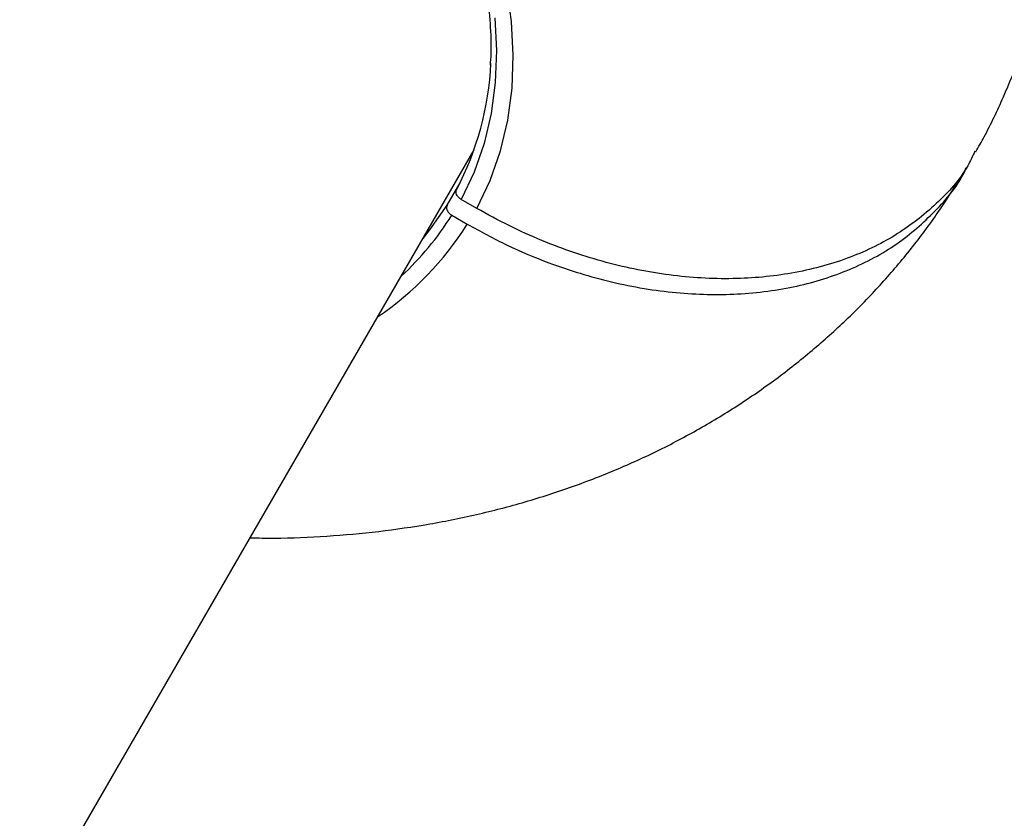
# Model space of a CAD drawing. Units: millimetres. Extents: x -6280 to 8341, y -7016 to 6508.
# Drawn here: x -2888 to -2778, y -4602 to -4513 of the extents above; entities that cross this region are included whole.
import ezdxf

# ---------------------------------------------------------------- set-up
doc = ezdxf.new("R2010")
doc.units = ezdxf.units.MM
doc.layers.add('SLD-0', color=179, linetype='Continuous')

msp = doc.modelspace()

# ---------------------------------------------------------------- linework, layer by layer
at = {"layer": 'SLD-0', "color": 7, "linetype": 'Continuous', "lineweight": 25}
for p, q in [((-2832.95, -4513.65), (-2833.49, -4509.82)), ((-2834.81, -4513.24), (-2834.62, -4516.89)), ((-2832.76, -4517.4), (-2832.95, -4513.65)), ((-2834.62, -4516.89), (-2834.76, -4520.45)), ((-2832.9, -4521.07), (-2832.76, -4517.4)), ((-2834.76, -4520.45), (-2835.22, -4523.91)), ((-2833.38, -4524.63), (-2832.9, -4521.07)), ((-2835.22, -4523.91), (-2836.01, -4527.25)), ((-2834.2, -4528.06), (-2833.38, -4524.63)), ((-2984.21, -4782.73), (-2837.12, -4527.96)), ((-2836.01, -4527.25), (-2837.13, -4530.44)), ((-2835.35, -4531.35), (-2834.2, -4528.06)), ((-2837.13, -4530.44), (-2838.55, -4533.48)), ((-2840.11, -4534.11), (-2838.68, -4531.62)), ((-2836.82, -4534.48), (-2835.35, -4531.35)), ((-2842.05, -4536.88), (-2840.11, -4534.11)), ((-2836.82, -4534.48), (-2838.55, -4533.48)), ((-2839.61, -4535.24), (-2837.88, -4536.24)), ((-2842.81, -4537.82), (-2842.05, -4536.88))]:
    msp.add_line(p, q, dxfattribs=at)
for centre, radius, start, end in [((-2329.83, -3516.31), 3500, 237.83283, 3.63149), ((-2868.82, -4516.73), 33.61, 332.3015, 357.3006), ((-2867.39, -4517.93), 32.73, 312.574, 328.061), ((-2867.33, -4517.75), 34.77, 304.0417, 327.8801)]:
    msp.add_arc(centre, radius, start, end, dxfattribs=at)
for points, knots in [([(-2781.24, -4528.16), (-2780.93, -4527.61), (-2779.81, -4525.63), (-2778.13, -4522.07), (-2776.26, -4517.48), (-2774.7, -4512.78), (-2773.42, -4507.98), (-2772.45, -4503.09), (-2771.77, -4498.13), (-2771.39, -4493.1), (-2771.31, -4488.02), (-2771.54, -4482.89), (-2772.07, -4477.74), (-2772.91, -4472.56), (-2774.05, -4467.37), (-2775.5, -4462.18), (-2777.25, -4457.01), (-2779.3, -4451.87), (-2781.65, -4446.78), (-2784.3, -4441.75), (-2787.22, -4436.81), (-2790.42, -4431.95), (-2793.88, -4427.21), (-2797.59, -4422.6), (-2801.54, -4418.13), (-2805.71, -4413.81), (-2810.09, -4409.66), (-2814.66, -4405.68), (-2819.41, -4401.89), (-2824.33, -4398.3), (-2829.41, -4394.9), (-2834.63, -4391.72), (-2839.98, -4388.75), (-2845.45, -4386.01), (-2851.02, -4383.5), (-2856.69, -4381.23), (-2862.44, -4379.21), (-2868.25, -4377.45), (-2874.12, -4375.95), (-2880.03, -4374.72), (-2885.97, -4373.76), (-2891.91, -4373.1), (-2897.84, -4372.72), (-2903.74, -4372.64), (-2909.58, -4372.87), (-2915.36, -4373.39), (-2921.03, -4374.22), (-2926.59, -4375.35), (-2932.01, -4376.78), (-2937.27, -4378.5), (-2942.36, -4380.5), (-2947.25, -4382.78), (-2951.94, -4385.32), (-2956.4, -4388.11), (-2960.64, -4391.14), (-2964.63, -4394.4), (-2968.37, -4397.87), (-2971.86, -4401.54), (-2975.08, -4405.41), (-2977.94, -4409.28), (-2979.59, -4411.95), (-2980.36, -4413.2)], [0, 0, 0, 0, 0.00603, 0.021841, 0.037639, 0.053443, 0.069276, 0.085158, 0.10111, 0.117154, 0.133307, 0.149587, 0.166009, 0.182584, 0.19932, 0.21622, 0.233281, 0.250495, 0.267851, 0.285332, 0.302916, 0.320584, 0.338315, 0.356089, 0.37389, 0.391702, 0.409516, 0.427328, 0.445135, 0.462938, 0.48074, 0.498546, 0.516361, 0.534189, 0.552035, 0.569905, 0.587805, 0.605736, 0.623702, 0.6417, 0.659728, 0.677776, 0.695828, 0.713867, 0.73187, 0.749813, 0.767669, 0.785412, 0.803018, 0.820469, 0.83775, 0.854852, 0.871774, 0.888518, 0.905093, 0.92151, 0.937785, 0.953933, 0.969974, 0.985927, 1, 1, 1, 1]), ([(-2946.51, -4456.3), (-2946.26, -4456.11), (-2945.15, -4455.26), (-2942.95, -4453.95), (-2939.93, -4452.39), (-2936.68, -4451.07), (-2933.26, -4449.98), (-2929.67, -4449.12), (-2925.93, -4448.5), (-2922.06, -4448.12), (-2918.07, -4447.98), (-2913.98, -4448.08), (-2909.81, -4448.43), (-2905.59, -4449.02), (-2901.33, -4449.84), (-2897.05, -4450.91), (-2892.77, -4452.2), (-2888.52, -4453.72), (-2884.31, -4455.45), (-2880.16, -4457.4), (-2876.09, -4459.54), (-2872.12, -4461.87), (-2868.27, -4464.39), (-2864.57, -4467.07), (-2861.01, -4469.9), (-2857.64, -4472.87), (-2854.45, -4475.97), (-2851.46, -4479.19), (-2848.69, -4482.49), (-2846.15, -4485.88), (-2843.86, -4489.33), (-2841.81, -4492.83), (-2840.03, -4496.37), (-2838.52, -4499.91), (-2837.29, -4503.46), (-2836.34, -4506.98), (-2835.67, -4510.47), (-2835.31, -4513.9), (-2835.2, -4516.59), (-2835.31, -4518.1), (-2835.34, -4518.52)], [0, 0, 0, 0, 0.008034, 0.035439, 0.062808, 0.090144, 0.117452, 0.144738, 0.172008, 0.199267, 0.226519, 0.253768, 0.281015, 0.308262, 0.33551, 0.362759, 0.390011, 0.417264, 0.444519, 0.471775, 0.499032, 0.526289, 0.553546, 0.580802, 0.608056, 0.635307, 0.662556, 0.689801, 0.717043, 0.744282, 0.771518, 0.798752, 0.825986, 0.85322, 0.880458, 0.907703, 0.93496, 0.962235, 0.989534, 1, 1, 1, 1]), ([(-2781.34, -4528.11), (-2781.6, -4528.65), (-2782.62, -4530.85), (-2785.58, -4534.08), (-2790.06, -4537.61), (-2795.52, -4540.22), (-2801.62, -4541.85), (-2808.32, -4542.48), (-2815.29, -4542.07), (-2822.48, -4540.64), (-2828.47, -4538.59), (-2833.26, -4536.44), (-2835.63, -4535.14), (-2836.82, -4534.48)], [0, 0, 0, 0, 0.034763, 0.139662, 0.247604, 0.352504, 0.460445, 0.56535, 0.673296, 0.778209, 0.886164, 0.942851, 1, 1, 1, 1]), ([(-2837.88, -4536.24), (-2836.41, -4537.04), (-2833.46, -4538.65), (-2828.09, -4540.9), (-2821.75, -4542.85), (-2814.64, -4544.02), (-2807.66, -4544.18), (-2801.14, -4543.31), (-2795.15, -4541.41), (-2789.92, -4538.6), (-2785.66, -4534.82), (-2783.13, -4531.87), (-2782.35, -4530.03), (-2782.31, -4529.91)], [0, 0, 0, 0, 0.070294, 0.141477, 0.246426, 0.35442, 0.459344, 0.567312, 0.672221, 0.780174, 0.885074, 0.993017, 1, 1, 1, 1]), ([(-2862.07, -4571.18), (-2861.17, -4571.2), (-2858.31, -4571.26), (-2853.52, -4571.03), (-2847.75, -4570.52), (-2842.07, -4569.69), (-2836.51, -4568.56), (-2831.09, -4567.13), (-2825.83, -4565.41), (-2820.74, -4563.41), (-2815.85, -4561.13), (-2811.17, -4558.59), (-2806.7, -4555.8), (-2802.47, -4552.77), (-2798.48, -4549.51), (-2794.73, -4546.04), (-2791.24, -4542.37), (-2788.03, -4538.5), (-2785.17, -4534.63), (-2783.52, -4531.96), (-2782.74, -4530.71)], [0, 0, 0, 0, 0.028102, 0.089252, 0.150198, 0.210848, 0.271116, 0.330921, 0.390195, 0.448892, 0.506982, 0.564459, 0.621334, 0.677633, 0.733398, 0.788677, 0.843528, 0.898014, 0.9522, 1, 1, 1, 1]), ([(-2838.55, -4533.48), (-2838.58, -4533.46), (-2838.67, -4533.41), (-2838.84, -4533.27), (-2839.02, -4533.05), (-2839.13, -4532.77), (-2839.14, -4532.53), (-2839.08, -4532.4), (-2839.05, -4532.35)], [0, 0, 0, 0, 0.070171, 0.204559, 0.419141, 0.633724, 0.848271, 1, 1, 1, 1]), ([(-2840.11, -4534.11), (-2840.13, -4534.15), (-2840.19, -4534.27), (-2840.2, -4534.49), (-2840.1, -4534.77), (-2839.91, -4535.02), (-2839.73, -4535.17), (-2839.62, -4535.23), (-2839.61, -4535.24)], [0, 0, 0, 0, 0.120236, 0.334859, 0.54948, 0.764135, 0.978842, 1, 1, 1, 1])]:
    msp.add_open_spline(points, degree=3, knots=knots, dxfattribs=at)

doc.saveas('drawing.dxf')
